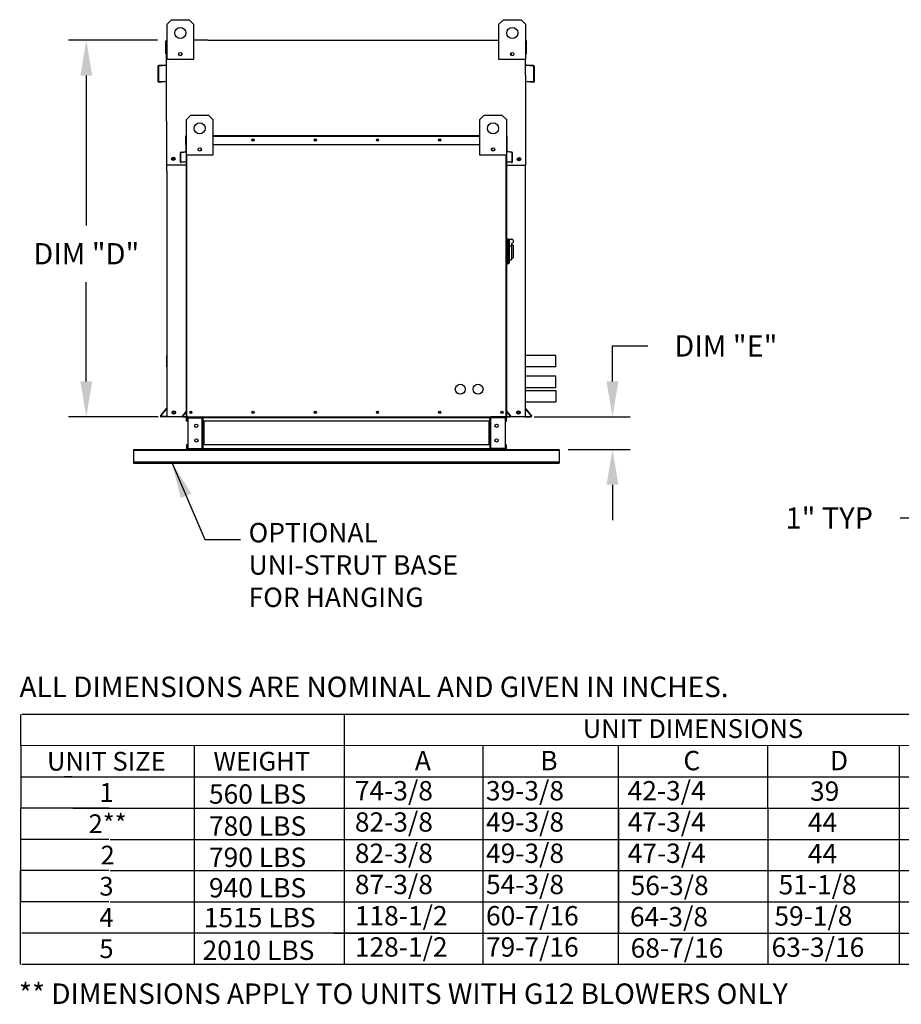
# Model space of a CAD drawing. Units: inches. Extents: x -134 to 231, y -158 to 0.
# Drawn here: x 0 to 75, y -158 to -75 of the extents above; entities that cross this region are included whole.
import ezdxf
from ezdxf.enums import TextEntityAlignment as Align

# ---------------------------------------------------------------- set-up
doc = ezdxf.new("R2010")
doc.units = ezdxf.units.IN
doc.header["$LTSCALE"] = 4
doc.header["$MEASUREMENT"] = 0
doc.dimstyles.new('MOD', dxfattribs={"dimscale": 1.5, "dimtxt": 1.2, "dimasz": 2, "dimexe": 1, "dimexo": 0.5, "dimgap": 1, "dimtad": 0, "dimtih": 1, "dimtoh": 1, "dimdec": 4, "dimzin": 0, "dimdsep": 46, "dimtxsty": 'Standard', "dimcen": 0.09, "dimadec": 0, "dimazin": 0, "dimtfac": 1, "dimtdec": 4, "dimtofl": 0, "dimtmove": 0, "dimatfit": 3, "dimfxl": 0, "dimtolj": 1, "dimtzin": 0, "dimarcsym": 0})

# ---------------------------------------------------------------- blocks, each defined once
blk = doc.blocks.new('*D7')
at = {"color": 0, "lineweight": -2}
for p, q in [((87.304, -111.675), (87.304, -118.234)), ((90.043, -111.766), (90.043, -118.234)), ((84.304, -116.734), (74.458, -116.734)), ((93.043, -116.734), (96.043, -116.734))]:
    blk.add_line(p, q, dxfattribs=at)
at = {"color": 0}
for points in [[(84.304, -116.234), (84.304, -117.234), (87.304, -116.734)], [(93.043, -116.234), (93.043, -117.234), (90.043, -116.734)]]:
    blk.add_solid(points, dxfattribs=at)
at = {"layer": 'DEFPOINTS', "color": 0}
for p in [(87.304, -110.925), (90.043, -111.016), (90.043, -116.734)]:
    blk.add_point(p, dxfattribs=at)
at = {"color": 0, "insert": (68.458, -116.734), "char_height": 1.8, "attachment_point": 5}
blk.add_mtext('\\A1;1" TYP', dxfattribs=at)
blk = doc.blocks.new('*D15')
at = {"color": 0, "lineweight": -2}
for p, q in [((50.104, -105.17), (50.104, -102.17)), ((50.104, -102.17), (53.104, -102.17)), ((43.483, -108.17), (51.604, -108.17)), ((46.356, -110.925), (51.604, -110.925)), ((50.104, -113.925), (50.104, -116.925))]:
    blk.add_line(p, q, dxfattribs=at)
at = {"color": 0}
for points in [[(49.604, -105.17), (50.604, -105.17), (50.104, -108.17)], [(49.604, -113.925), (50.604, -113.925), (50.104, -110.925)]]:
    blk.add_solid(points, dxfattribs=at)
at = {"layer": 'DEFPOINTS', "color": 0}
for p in [(42.733, -108.17), (45.606, -110.925), (50.104, -110.925)]:
    blk.add_point(p, dxfattribs=at)
at = {"color": 0, "insert": (59.704, -102.17), "char_height": 1.8, "attachment_point": 5}
blk.add_mtext('\\A1;DIM "E"', dxfattribs=at)
blk = doc.blocks.new('*D17')
at = {"color": 0, "lineweight": -2}
for p, q in [((11.603, -76.277), (4.065, -76.277)), ((5.565, -79.277), (5.565, -91.961)), ((5.565, -105.17), (5.565, -96.761)), ((11.645, -108.17), (4.065, -108.17))]:
    blk.add_line(p, q, dxfattribs=at)
at = {"color": 0}
for points in [[(5.065, -79.277), (6.065, -79.277), (5.565, -76.277)], [(5.065, -105.17), (6.065, -105.17), (5.565, -108.17)]]:
    blk.add_solid(points, dxfattribs=at)
at = {"layer": 'DEFPOINTS', "color": 0}
for p in [(12.353, -76.277), (5.565, -108.17), (12.395, -108.17)]:
    blk.add_point(p, dxfattribs=at)
at = {"color": 0, "insert": (5.565, -94.361), "char_height": 1.8, "attachment_point": 5}
blk.add_mtext('\\A1;DIM "D"', dxfattribs=at)

msp = doc.modelspace()

# ---------------------------------------------------------------- linework, layer by layer
at = {"color": 7, "linetype": 'Continuous'}
for p, q in [((12.39791, -74.92294), (12.77341, -74.54744)), ((12.39791, -74.92294), (12.77341, -74.54744)), ((12.39791, -76.277), (12.39791, -74.92294)), ((12.39791, -77.92694), (12.39791, -74.92294)), ((12.77341, -74.54744), (14.27541, -74.54744)), ((12.77341, -74.54744), (14.27541, -74.54744)), ((14.27541, -74.54744), (14.65091, -74.92294)), ((14.27541, -74.54744), (14.65091, -74.92294)), ((14.65091, -74.92294), (14.65091, -76.277)), ((14.65091, -74.92294), (14.65091, -77.92694)), ((40.49481, -74.92294), (40.87031, -74.54744)), ((40.49481, -74.92294), (40.87031, -74.54744)), ((40.49481, -76.277), (40.49481, -74.92294)), ((40.49481, -77.92694), (40.49481, -74.92294)), ((40.87031, -74.54744), (42.37231, -74.54744)), ((40.87031, -74.54744), (42.37231, -74.54744)), ((42.37231, -74.54744), (42.74781, -74.92294)), ((42.37231, -74.54744), (42.74781, -74.92294)), ((42.74781, -74.92294), (42.74781, -76.277)), ((42.74781, -74.92294), (42.74781, -77.92694)), ((12.31094, -77.44063), (12.31094, -76.35496)), ((12.38891, -76.277), (12.35283, -76.277)), ((12.35283, -76.277), (12.35283, -76.35496)), ((12.35283, -76.277), (12.39791, -76.277)), ((12.35283, -83.13196), (12.35283, -76.35496)), ((15.85527, -76.277), (39.27241, -76.277)), ((42.74781, -76.277), (42.77485, -76.277)), ((42.74781, -76.277), (42.77485, -76.277)), ((42.77485, -76.35496), (42.77485, -76.277)), ((42.81674, -77.44063), (42.81674, -76.35496)), ((12.35283, -77.44063), (12.31094, -77.44063)), ((13.62373, -77.35775), (13.62373, -77.55738)), ((13.64111, -77.37877), (13.64111, -77.53636)), ((41.50461, -77.37877), (41.50461, -77.53636)), ((41.52199, -77.35775), (41.52199, -77.55738)), ((42.77485, -77.44063), (42.81674, -77.44063)), ((14.65091, -77.92694), (12.39791, -77.92694)), ((42.74781, -77.92694), (40.49481, -77.92694)), ((11.62833, -78.51685), (11.62833, -79.75351)), ((11.67022, -78.51685), (11.67022, -79.75351)), ((12.31991, -78.3849), (11.6995, -78.43918)), ((12.32356, -78.42663), (11.70315, -78.48091)), ((43.42453, -78.48091), (42.80412, -78.42663)), ((43.42818, -78.43918), (42.80778, -78.3849)), ((43.45746, -79.75351), (43.45746, -78.51685)), ((43.49935, -79.75351), (43.49935, -78.51685)), ((11.70944, -79.78945), (12.24982, -79.74217)), ((11.71309, -79.83118), (12.25348, -79.7839)), ((12.24982, -79.74217), (12.25348, -79.7839)), ((42.87786, -79.74217), (42.87421, -79.7839)), ((42.87421, -79.7839), (43.41459, -79.83118)), ((42.87786, -79.74217), (43.41824, -79.78945)), ((42.77485, -86.85132), (42.77485, -80.58423)), ((14.03684, -83.00034), (14.41234, -82.62484)), ((14.03684, -86.00434), (14.03684, -83.00034)), ((14.41234, -82.62484), (15.91434, -82.62484)), ((15.91434, -82.62484), (16.28984, -83.00034)), ((16.28984, -83.00034), (16.28984, -86.00434)), ((38.87391, -83.00034), (39.24941, -82.62484)), ((38.87391, -86.00434), (38.87391, -83.00034)), ((39.24941, -82.62484), (40.75141, -82.62484)), ((40.75141, -82.62484), (41.12691, -83.00034)), ((41.12691, -83.00034), (41.12691, -86.00434)), ((13.98277, -85.10539), (13.98277, -84.40471)), ((14.0098, -84.40471), (13.98277, -84.40471)), ((14.03308, -84.35439), (14.0098, -84.35439)), ((14.0098, -84.35439), (14.0098, -84.40471)), ((14.0098, -84.35439), (14.03684, -84.35439)), ((14.0098, -85.10539), (14.0098, -84.40471)), ((14.0098, -84.40471), (14.03684, -84.40471)), ((14.03684, -108.1701), (14.03684, -84.98298)), ((16.28984, -84.35439), (38.87391, -84.35439)), ((16.28984, -84.40471), (38.87391, -84.40471)), ((41.12691, -84.35439), (41.15395, -84.35439)), ((41.12691, -84.40471), (41.15395, -84.40471)), ((41.12691, -84.98298), (41.12691, -108.1701)), ((41.13067, -84.35439), (41.15395, -84.35439)), ((41.15395, -84.40471), (41.15395, -84.35439)), ((41.15395, -84.40471), (41.15395, -85.10539)), ((41.15395, -84.40471), (41.18098, -84.40471)), ((41.18098, -85.10539), (41.18098, -84.40471)), ((13.54222, -86.59811), (13.54222, -85.79998)), ((13.56925, -85.79998), (13.54222, -85.79998)), ((13.56925, -86.59811), (13.56925, -85.79998)), ((13.58815, -85.74985), (13.98855, -85.71482)), ((13.58815, -85.74985), (13.5905, -85.77678)), ((13.5905, -85.77678), (13.99091, -85.74175)), ((14.0098, -85.10539), (13.98277, -85.10539)), ((13.98855, -85.71482), (13.99091, -85.74175)), ((14.0098, -85.69163), (14.0098, -85.10539)), ((14.0098, -85.10539), (14.03684, -85.10539)), ((14.03684, -85.69163), (14.0098, -85.69163)), ((14.0098, -85.73623), (14.0098, -89.52953)), ((15.26266, -85.43515), (15.26266, -85.63478)), ((15.28004, -85.45617), (15.28004, -85.61376)), ((16.28984, -85.10539), (38.87391, -85.10539)), ((39.88371, -85.45617), (39.88371, -85.61376)), ((39.90109, -85.43515), (39.90109, -85.63478)), ((41.12691, -85.10539), (41.15395, -85.10539)), ((41.12691, -85.69163), (41.15395, -85.69163)), ((41.15395, -85.10539), (41.15395, -85.69163)), ((41.15395, -85.10539), (41.18098, -85.10539)), ((41.15395, -89.52953), (41.15395, -85.73623)), ((41.1752, -85.71482), (41.17284, -85.74175)), ((41.57325, -85.77678), (41.17284, -85.74175)), ((41.57561, -85.74985), (41.1752, -85.71482)), ((41.57561, -85.74985), (41.57325, -85.77678)), ((41.5945, -85.79998), (41.5945, -86.59811)), ((41.5945, -85.79998), (41.62154, -85.79998)), ((41.62154, -85.79998), (41.62154, -86.59811)), ((13.56925, -86.59811), (13.54222, -86.59811)), ((13.94332, -86.59079), (13.59456, -86.6213)), ((13.59456, -86.6213), (13.59692, -86.64824)), ((13.94568, -86.61772), (13.59692, -86.64824)), ((13.94332, -86.59079), (13.94568, -86.61772)), ((16.28984, -86.00434), (14.03684, -86.00434)), ((14.08716, -108.1701), (14.08716, -86.00434)), ((41.12691, -86.00434), (38.87391, -86.00434)), ((41.07659, -86.00434), (41.07659, -108.1701)), ((41.22043, -86.59079), (41.21807, -86.61772)), ((41.56683, -86.64824), (41.21807, -86.61772)), ((41.56919, -86.6213), (41.22043, -86.59079)), ((41.56919, -86.6213), (41.56683, -86.64824)), ((41.5945, -86.59811), (41.62154, -86.59811)), ((14.0098, -86.85132), (12.35281, -86.85132)), ((12.39472, -87.36123), (12.39472, -108.1701)), ((41.15395, -86.85132), (42.77485, -86.85132)), ((42.73296, -108.1701), (42.73296, -87.36123)), ((14.0098, -89.52953), (14.03684, -89.52953)), ((41.12691, -89.52953), (41.15395, -89.52953)), ((41.20201, -93.08214), (41.12691, -93.08214)), ((41.20201, -93.08214), (41.20201, -95.26004)), ((41.28462, -93.11969), (41.20201, -93.11969)), ((41.28462, -95.22249), (41.28462, -93.11969)), ((41.28462, -93.11969), (41.54747, -93.11969)), ((41.28462, -93.11969), (41.35972, -93.19479)), ((41.35972, -93.19479), (41.35972, -95.14739)), ((41.54747, -93.73318), (41.35972, -93.73318)), ((41.54747, -93.49519), (41.54747, -93.73318)), ((41.69767, -93.64539), (41.54747, -93.64539)), ((41.54747, -93.73318), (41.54747, -94.88454)), ((41.69767, -93.64539), (41.69767, -94.69679)), ((41.35972, -94.88454), (41.54747, -94.88454)), ((41.54747, -94.69679), (41.69767, -94.69679)), ((41.20201, -95.26004), (41.12691, -95.26004)), ((41.28462, -95.22249), (41.20201, -95.22249)), ((41.35972, -95.14739), (41.28462, -95.22249)), ((12.39472, -103.94195), (12.39472, -102.9765)), ((45.30748, -103.94195), (45.30748, -102.9765)), ((45.30748, -105.7023), (45.30748, -104.73685)), ((11.8705, -108.04203), (12.38411, -107.42992)), ((11.90259, -108.06895), (12.39255, -107.48504)), ((43.22075, -108.06895), (42.73078, -107.48504)), ((43.25284, -108.04203), (42.73922, -107.42992)), ((12.39255, -108.12821), (11.93022, -108.12821)), ((12.43444, -108.1701), (11.93022, -108.1701)), ((14.03139, -107.6924), (13.69991, -108.08744)), ((13.69991, -108.08744), (13.72062, -108.10482)), ((14.03684, -107.72797), (13.72062, -108.10482)), ((13.73845, -108.14307), (13.73845, -108.1701)), ((13.73845, -108.14307), (14.03684, -108.14307)), ((13.73845, -108.1701), (14.03684, -108.1701)), ((14.02122, -108.1701), (14.07153, -108.1701)), ((14.03139, -107.6924), (14.03684, -107.69697)), ((14.04825, -108.5456), (14.04825, -108.24971)), ((14.10458, -108.24971), (14.04825, -108.24971)), ((14.08716, -108.1701), (41.07659, -108.1701)), ((14.10458, -108.5456), (14.10458, -108.24971)), ((14.12786, -108.22643), (14.12786, -108.1701)), ((14.12786, -108.22643), (15.37677, -108.22643)), ((14.15752, -108.25046), (14.15752, -110.84441)), ((14.15752, -108.25046), (15.37677, -108.25046)), ((15.37677, -108.22643), (15.37677, -108.1701)), ((15.37677, -110.84441), (15.37677, -108.25046)), ((15.40005, -108.25046), (15.37677, -108.25046)), ((15.40005, -108.24971), (15.45638, -108.24971)), ((15.40005, -108.24971), (15.40005, -108.25046)), ((15.40005, -108.25046), (15.45638, -108.25046)), ((15.45638, -108.1701), (15.45638, -108.22943)), ((15.45638, -108.5456), (15.45638, -108.22943)), ((15.45638, -108.24971), (15.45638, -108.25046)), ((15.472, -108.22943), (39.69175, -108.22943)), ((39.73402, -108.22943), (39.73402, -108.1701)), ((39.73402, -108.5456), (39.73402, -108.22943)), ((39.73402, -108.24971), (39.73402, -108.25046)), ((39.79034, -108.24971), (39.73402, -108.24971)), ((39.79034, -108.25046), (39.73402, -108.25046)), ((39.79034, -108.24971), (39.79034, -108.25046)), ((39.81362, -108.25046), (39.79034, -108.25046)), ((39.81362, -108.22643), (39.81362, -108.1701)), ((41.06254, -108.22643), (39.81362, -108.22643)), ((39.81362, -110.84441), (39.81362, -108.25046)), ((41.03287, -108.25046), (39.81362, -108.25046)), ((41.09759, -108.1701), (39.84709, -108.16837)), ((41.03287, -108.25046), (41.03287, -110.84441)), ((41.06254, -108.22643), (41.06254, -108.1701)), ((41.07659, -108.1701), (41.12691, -108.1701)), ((41.08582, -108.5456), (41.08582, -108.24971)), ((41.08582, -108.24971), (41.14214, -108.24971)), ((41.13236, -107.6924), (41.12691, -107.69697)), ((41.12691, -107.72797), (41.44313, -108.10482)), ((41.12691, -108.14307), (41.4253, -108.14307)), ((41.12691, -108.1701), (41.4253, -108.1701)), ((41.13236, -107.6924), (41.46384, -108.08744)), ((41.14214, -108.5456), (41.14214, -108.24971)), ((41.4253, -108.14307), (41.4253, -108.1701)), ((41.46384, -108.08744), (41.44313, -108.10482)), ((42.68889, -108.1701), (43.19311, -108.1701)), ((42.73078, -108.12821), (43.19311, -108.12821)), ((14.10458, -108.5456), (14.04825, -108.5456)), ((15.45638, -108.5456), (15.45638, -110.54927)), ((39.69175, -108.5456), (15.472, -108.5456)), ((15.49243, -108.5456), (15.49243, -110.54927)), ((15.51571, -108.5456), (15.51571, -110.54927)), ((39.67469, -110.54927), (39.67469, -108.5456)), ((39.69797, -108.5456), (39.69797, -110.54927)), ((39.73402, -108.5456), (39.73402, -110.54927)), ((41.08582, -108.5456), (41.14214, -108.5456)), ((14.04825, -110.54927), (14.04825, -110.84517)), ((14.10458, -110.54927), (14.04825, -110.54927)), ((14.10458, -110.84517), (14.04825, -110.84517)), ((14.10458, -110.54927), (14.10458, -110.84517)), ((14.15752, -110.84441), (15.37677, -110.84441)), ((15.37677, -110.84441), (15.40005, -110.84441)), ((15.40005, -110.84441), (15.40005, -110.84517)), ((15.40005, -110.84441), (15.45638, -110.84441)), ((15.40005, -110.84517), (15.45638, -110.84517)), ((15.45638, -110.86544), (15.45638, -110.54927)), ((15.45638, -110.84517), (15.45638, -110.84441)), ((39.69175, -110.54927), (15.472, -110.54927)), ((39.73402, -110.54927), (39.73402, -110.86544)), ((39.79034, -110.84441), (39.73402, -110.84441)), ((39.73402, -110.84441), (39.73402, -110.84517)), ((39.79034, -110.84517), (39.73402, -110.84517)), ((39.79034, -110.84441), (39.81362, -110.84441)), ((39.79034, -110.84441), (39.79034, -110.84517)), ((41.03287, -110.84441), (39.81362, -110.84441)), ((41.08582, -110.84517), (41.08582, -110.54927)), ((41.08582, -110.54927), (41.14214, -110.54927)), ((41.08582, -110.84517), (41.14214, -110.84517)), ((41.14214, -110.84517), (41.14214, -110.54927)), ((9.55788, -110.92477), (14.14348, -110.92477)), ((9.55788, -110.92477), (9.55788, -110.99987)), ((9.55788, -110.99987), (45.60588, -110.99987)), ((9.55788, -110.99987), (9.55788, -111.98087)), ((15.37677, -110.86845), (14.12786, -110.86845)), ((14.12786, -110.86845), (14.12786, -110.92477)), ((15.37677, -110.92477), (14.12786, -110.92477)), ((15.37677, -110.86845), (15.37677, -110.92477)), ((15.37677, -110.92477), (15.45638, -110.92477)), ((15.45638, -110.86544), (15.45638, -110.92477)), ((39.69175, -110.86544), (15.472, -110.86544)), ((39.69175, -110.92477), (15.472, -110.92477)), ((39.73402, -110.92477), (39.73402, -110.86544)), ((39.73402, -110.92477), (39.81362, -110.92477)), ((39.81362, -110.86845), (41.06254, -110.86845)), ((39.81362, -110.86845), (39.81362, -110.92477)), ((39.81362, -110.92477), (41.06254, -110.92477)), ((41.02027, -110.92477), (45.60588, -110.92477)), ((41.06254, -110.86845), (41.06254, -110.92477)), ((45.60588, -110.92477), (45.60588, -110.99987)), ((45.60588, -110.99987), (45.60588, -111.98087)), ((9.55788, -111.98087), (45.60588, -111.98087)), ((9.55788, -111.98087), (9.55788, -112.09821)), ((9.55788, -112.09821), (45.60588, -112.09821)), ((45.60588, -111.98087), (45.60588, -112.09821))]:
    msp.add_line(p, q, dxfattribs=at)
for p, q in [((15.85527, -76.277), (14.65091, -76.277)), ((39.27241, -76.277), (40.49481, -76.277)), ((42.77485, -80.58423), (42.74781, -77.92694)), ((12.35283, -83.13196), (12.35281, -86.85132)), ((12.39472, -87.36123), (12.39472, -86.85132)), ((42.73296, -87.36123), (42.73296, -86.85132)), ((42.73296, -86.85132), (42.77485, -86.85132)), ((45.30748, -102.9765), (42.77485, -102.9765)), ((45.30748, -103.94195), (42.73296, -103.94195)), ((45.30748, -104.73685), (42.73296, -104.73685)), ((45.30748, -105.7023), (42.73296, -105.7023)), ((42.76903, -105.92575), (45.30166, -105.92575)), ((45.30166, -105.92575), (45.30166, -106.8912)), ((42.76903, -106.8912), (45.30166, -106.8912)), ((14.03684, -108.1701), (12.39472, -108.1701)), ((15.472, -108.22943), (15.45638, -108.22961)), ((39.69175, -108.22943), (39.73402, -108.22943)), ((42.68889, -108.1701), (41.4253, -108.1701)), ((15.472, -108.5456), (15.45638, -108.5456)), ((39.69175, -108.5456), (39.73402, -108.5456)), ((15.472, -110.54927), (15.45638, -110.54927)), ((39.69175, -110.54927), (39.73402, -110.54927)), ((15.472, -110.92477), (14.14348, -110.92477)), ((15.472, -110.86544), (15.45638, -110.86544)), ((39.69175, -110.86544), (39.73402, -110.86544)), ((39.69175, -110.92477), (41.02027, -110.92477)), ((0.01503, -136.00437), (0.01503, -133.35921)), ((130.1743, -133.3853), (0.10604, -133.35921)), ((27.39952, -133.35921), (27.39952, -151.8753)), ((0.01503, -136.00437), (0.01503, -138.64952)), ((130.1743, -136.03046), (0.10604, -136.00437)), ((14.70945, -136.00437), (14.70945, -138.64952)), ((27.39952, -136.00437), (27.39952, -154.52046)), ((39.12777, -136.00437), (39.12777, -154.52046)), ((39.12777, -136.00437), (39.12777, -138.64952)), ((39.12777, -136.00437), (39.12777, -138.64952)), ((50.59684, -136.00437), (50.59684, -154.52046)), ((50.59684, -136.00437), (50.59684, -154.52046)), ((50.59684, -136.00437), (50.59684, -138.64952)), ((50.59684, -136.00437), (50.59684, -138.64952)), ((50.59684, -136.03046), (50.59684, -136.00437)), ((50.59684, -136.03046), (50.59684, -151.8753)), ((50.59684, -136.03046), (50.59684, -149.23015)), ((63.2363, -136.00437), (63.2363, -138.64952)), ((74.37915, -136.03046), (74.37915, -136.00437)), ((74.37915, -136.03046), (74.37915, -151.8753)), ((74.37915, -136.03046), (74.37915, -149.23015)), ((74.37915, -136.03046), (74.37915, -138.67561)), ((0.01503, -138.64952), (0.01503, -141.29468)), ((0.10604, -138.64952), (33.71179, -138.64952)), ((4.33155, -138.64952), (3.72353, -138.64952)), ((14.70945, -138.64952), (14.70945, -141.29468)), ((21.64067, -138.64952), (26.89415, -138.64952)), ((26.52725, -138.64952), (208.79767, -138.64952)), ((39.12777, -138.64952), (39.12777, -141.29468)), ((39.12777, -138.64952), (39.12777, -141.29468)), ((50.59684, -138.64952), (50.59684, -154.54655)), ((50.59684, -138.64952), (50.59684, -141.29468)), ((50.59684, -138.64952), (50.59684, -141.29468)), ((63.2363, -138.64952), (63.2363, -141.29468)), ((74.37915, -138.64952), (74.37915, -154.54655)), ((74.37915, -138.67561), (74.37915, -141.32077)), ((0.00733, -141.29468), (0.00733, -143.93984)), ((7.48483, -141.29468), (0.01503, -141.29468)), ((2.12868, -141.29468), (1.52066, -141.29468)), ((4.42257, -141.29468), (33.71179, -141.29468)), ((14.70175, -141.29468), (14.70175, -143.93984)), ((21.64067, -141.29468), (26.89415, -141.29468)), ((26.52725, -141.29468), (208.79767, -141.29468)), ((39.12777, -141.29468), (39.12777, -143.93984)), ((39.13547, -141.29468), (39.13547, -143.93984)), ((50.60454, -141.29468), (50.60454, -143.93984)), ((63.244, -141.29468), (63.244, -143.93984)), ((7.48483, -143.93984), (0.00733, -143.93984)), ((0.00733, -143.93984), (0.00733, -146.58499)), ((1.82467, -143.93984), (1.51297, -143.93984)), ((7.57584, -143.93984), (22.12823, -143.93984)), ((7.57584, -143.93984), (22.12823, -143.93984)), ((14.70175, -143.93984), (27.39952, -143.93984)), ((14.70175, -143.93984), (14.70175, -146.58499)), ((18.12584, -143.93984), (27.39952, -143.93984)), ((27.39952, -143.93984), (208.79767, -143.93984)), ((39.12777, -143.93984), (39.12777, -146.58499)), ((39.13547, -143.93984), (39.13547, -154.52046)), ((50.59684, -143.93984), (50.59684, -146.58499)), ((50.60454, -143.93984), (50.60454, -151.8753)), ((63.244, -143.93984), (63.244, -154.52046)), ((0.00733, -151.8753), (0.00733, -146.58499)), ((7.48483, -146.58499), (0.00733, -146.58499)), ((0.00733, -146.58499), (0.00733, -149.23015)), ((1.82467, -146.58499), (1.51297, -146.58499)), ((1.82467, -146.58499), (1.51297, -146.58499)), ((5.28196, -146.58499), (1.82467, -146.58499)), ((7.57584, -146.58499), (34.0158, -146.58499)), ((7.57584, -146.58499), (34.0158, -146.58499)), ((14.70175, -146.58499), (14.70175, -149.23015)), ((21.94468, -146.58499), (26.89415, -146.58499)), ((26.52725, -146.58499), (208.79767, -146.58499)), ((39.12777, -146.58499), (39.12777, -149.23015)), ((50.59684, -146.58499), (50.59684, -149.23015)), ((0.00733, -154.52046), (0.00733, -149.23015)), ((7.48483, -149.23015), (0.00733, -149.23015)), ((1.82467, -149.23015), (1.51297, -149.23015)), ((7.57584, -149.23015), (34.0158, -149.23015)), ((14.70175, -149.23015), (14.70175, -154.52046)), ((21.94468, -149.23015), (26.89415, -149.23015)), ((26.52725, -149.23015), (208.79767, -149.23015)), ((39.12777, -149.23015), (39.12777, -154.52046)), ((50.59684, -149.23015), (50.59684, -154.52046)), ((35.45815, -151.8753), (0.09835, -151.8753)), ((1.82467, -151.8753), (1.51297, -151.8753)), ((26.52725, -151.8753), (208.79767, -151.8753)), ((208.79767, -154.52046), (0.09835, -154.52046)), ((1.82467, -154.52046), (1.51297, -154.52046))]:
    msp.add_line(p, q)
at = {"linetype": 'Continuous'}
msp.add_line((15.611, -118.5659), (18.6301, -118.5659), dxfattribs=at)
at = {"color": 7, "linetype": 'Continuous'}
for centre, radius in [((13.52441, -75.67394), 0.46938), ((13.52441, -75.67394), 0.46938), ((41.62131, -75.67394), 0.46938), ((13.52441, -77.45757), 0.14081), ((41.62131, -77.45757), 0.14081), ((15.16334, -83.75134), 0.46938), ((40.00041, -83.75134), 0.46938), ((19.68015, -84.72989), 0.09388), ((19.68015, -84.72989), 0.04882), ((24.94797, -84.72989), 0.09388), ((24.94797, -84.72989), 0.04882), ((30.21578, -84.72989), 0.09388), ((30.21578, -84.72989), 0.04882), ((35.4836, -84.72989), 0.09388), ((35.4836, -84.72989), 0.04882), ((15.16334, -85.53496), 0.14081), ((40.00041, -85.53496), 0.14081), ((12.93463, -86.31998), 0.14545), ((12.93465, -86.31998), 0.14545), ((12.93463, -86.31998), 0.07564), ((12.93465, -86.31998), 0.07564), ((42.19303, -86.34747), 0.14545), ((42.19303, -86.34747), 0.07564), ((37.22397, -105.83149), 0.42244), ((38.72597, -105.83149), 0.42244), ((12.97652, -107.80182), 0.14545), ((12.97654, -107.80182), 0.14545), ((12.97652, -107.80182), 0.07564), ((12.97654, -107.80182), 0.07564), ((14.41234, -107.7946), 0.09388), ((14.41234, -107.7946), 0.04882), ((19.68015, -107.7946), 0.09388), ((19.68015, -107.7946), 0.04882), ((24.94797, -107.7946), 0.09388), ((24.94797, -107.7946), 0.04882), ((30.21578, -107.7946), 0.09388), ((30.21578, -107.7946), 0.04882), ((35.4836, -107.7946), 0.09388), ((35.4836, -107.7946), 0.04882), ((40.75141, -107.7946), 0.09388), ((40.75141, -107.7946), 0.04882), ((42.15114, -107.80182), 0.14545), ((42.15114, -107.80182), 0.07564), ((14.87558, -108.92974), 0.14081), ((40.29727, -108.92974), 0.14081), ((14.89313, -110.16514), 0.14081), ((40.29727, -110.16514), 0.14081)]:
    msp.add_circle(centre, radius, dxfattribs=at)
for centre, radius, start, end in [((12.38891, -76.35496), 0.07796, 117.5606031, 180), ((42.73877, -76.35496), 0.07796, 0, 62.4393969), ((12.31676, -78.34897), 0.03607, 275, 0), ((42.81092, -78.34897), 0.03607, 180, 265), ((11.70629, -78.51685), 0.07796, 95, 180), ((11.70629, -78.51685), 0.03607, 95, 180), ((12.31676, -78.34897), 0.07796, 275, 297.5606031), ((42.81092, -78.34897), 0.07796, 242.4393969, 265), ((43.42139, -78.51685), 0.03607, 0, 85), ((43.42139, -78.51685), 0.07796, 0, 85), ((11.70629, -79.75351), 0.07796, 180, 275), ((11.70629, -79.75351), 0.03607, 180, 275), ((43.42139, -79.75351), 0.07796, 265, 0), ((43.42139, -79.75351), 0.03607, 265, 0), ((14.03308, -84.40471), 0.05032, 117.5606031, 180), ((41.13067, -84.40471), 0.05032, 0, 62.4393969), ((13.59253, -85.79998), 0.05032, 95, 180), ((13.59253, -85.79998), 0.02328, 95, 180), ((13.98652, -85.69163), 0.02328, 275, 0), ((13.98652, -85.69163), 0.05032, 275, 0), ((41.17723, -85.69163), 0.05032, 180, 265), ((41.17723, -85.69163), 0.02328, 180, 265), ((41.57122, -85.79998), 0.02328, 0, 85), ((41.57122, -85.79998), 0.05032, 0, 85), ((13.59253, -86.59811), 0.05032, 180, 275), ((13.59253, -86.59811), 0.02328, 180, 275), ((41.57122, -86.59811), 0.05032, 265, 0), ((41.57122, -86.59811), 0.02328, 265, 0), ((41.54747, -93.30744), 0.18775, 270, 90), ((11.93022, -108.09214), 0.07796, 140, 270), ((11.93022, -108.09214), 0.03607, 140, 270), ((13.73845, -108.11979), 0.05032, 140, 270), ((13.73845, -108.11979), 0.02328, 140, 270), ((14.01356, -107.67743), 0.02328, 320, 0), ((14.12786, -108.24971), 0.07961, 90, 180), ((14.12786, -108.24971), 0.02328, 90, 180), ((15.37677, -108.24971), 0.07961, 0, 90), ((15.37677, -108.24971), 0.02328, 0, 90), ((39.81362, -108.24971), 0.07961, 90, 180), ((39.81362, -108.24971), 0.02328, 90, 180), ((41.06254, -108.24971), 0.07961, 0, 90), ((41.06254, -108.24971), 0.02328, 0, 90), ((41.15019, -107.67743), 0.02328, 180, 220), ((41.4253, -108.11979), 0.05032, 270, 40), ((41.4253, -108.11979), 0.02328, 270, 40), ((43.19311, -108.09214), 0.07796, 270, 40), ((43.19311, -108.09214), 0.03607, 270, 40), ((14.12786, -110.84517), 0.07961, 180, 270), ((14.12786, -110.84517), 0.02328, 180, 270), ((15.37677, -110.84517), 0.07961, 270, 0), ((15.37677, -110.84517), 0.02328, 270, 0), ((39.81362, -110.84517), 0.07961, 180, 270), ((39.81362, -110.84517), 0.02328, 180, 270), ((41.06254, -110.84517), 0.02328, 270, 0), ((41.06254, -110.84517), 0.07961, 270, 0)]:
    msp.add_arc(centre, radius, start, end, dxfattribs=at)

# ---------------------------------------------------------------- texts
at = {"linetype": 'Continuous'}
for s, height, p in [('OPTIONAL', 1.642813, (19.30424, -118.79474)), ('UNI-STRUT BASE', 1.6428125, (19.30424, -121.53088)), ('FOR HANGING', 1.6428125, (19.30424, -124.2689)), (' ALL DIMENSIONS ARE NOMINAL AND GIVEN IN INCHES.', 1.7358838, (-0.61176, -131.89649)), ('** DIMENSIONS APPLY TO UNITS WITH G12 BLOWERS ONLY', 1.7358838, (-0.13748, -157.87275))]:
    msp.add_text(s, height=height, dxfattribs=at).set_placement(p)
for s, height, p in [('UNIT DIMENSIONS', 1.5870937, (56.91786, -134.56573)), ('UNIT SIZE', 1.587094, (7.26293, -137.32695)), ('WEIGHT', 1.587094, (20.41875, -137.32695)), ('1', 1.58709, (7.27914, -139.9721)), ('2**', 1.587094, (7.3705, -142.61726)), ('2', 1.58709, (7.3705, -145.27248)), ('3', 1.58709, (7.27144, -147.90757)), ('4', 1.58709, (7.27144, -150.55273)), ('5', 1.58709, (7.27144, -153.19788))]:
    msp.add_text(s, height=height).set_placement(p, align=Align.MIDDLE_CENTER)
for s, p in [('A', (33.37621, -138.08891)), ('B', (43.99468, -138.08891)), ('C', (56.10644, -138.08891)), ('D', (68.51465, -138.08891)), ('74-3/8', (28.29779, -140.64237)), ('39-3/8', (39.39128, -140.64237)), ('42-3/4', (51.3859, -140.64237)), ('39', (66.82718, -140.67287)), ('560 LBS', (15.94933, -140.92002)), ('82-3/8', (28.29779, -143.28753)), ('49-3/8', (39.39898, -143.28753)), ('47-3/4', (51.3936, -143.28753)), ('44', (66.64964, -143.31803)), ('780 LBS', (15.94933, -143.63127)), ('82-3/8', (28.29779, -145.93268)), ('49-3/8', (39.39898, -145.93268)), ('47-3/4', (51.3936, -145.93268)), ('790 LBS', (15.94933, -146.27643)), ('44', (66.64964, -145.96318)), ('940 LBS', (15.94933, -148.85549)), ('87-3/8', (28.29779, -148.57784)), ('54-3/8', (39.39898, -148.57784)), ('56-3/8', (51.64177, -148.65902)), ('51-1/8', (64.16406, -148.59618)), ('1515 LBS', (15.51276, -151.37603)), ('118-1/2', (28.29779, -151.22299)), ('60-7/16', (39.39898, -151.22299)), ('64-3/8', (51.58513, -151.30418)), ('59-1/8', (63.80988, -151.24134)), ('2010 LBS', (15.40569, -154.1458)), ('128-1/2', (28.29779, -153.86815)), ('79-7/16', (39.39898, -153.86815)), ('68-7/16', (51.64177, -153.94933)), ('63-3/16', (63.57225, -153.8865))]:
    msp.add_text(s, height=1.63669).set_placement(p)

# ---------------------------------------------------------------- dimensions: what is measured, and where the dimension line sits
for base, p1, p2, text, picture, middle in [((5.56464, -108.1701), (12.35283, -76.277), (12.39472, -108.1701), 'DIM "D"', '*D17', (5.56464, -94.36128)), ((50.10376, -110.92477), (42.73296, -108.1701), (45.60588, -110.92477), 'DIM "E"', '*D15', (59.70376, -102.1701))]:
    dim = msp.add_linear_dim(base=base, p1=p1, p2=p2, angle=90, text=text, dimstyle='MOD')
    dim.commit()
    dim.dimension.update_dxf_attribs({"geometry": picture, "text_midpoint": middle, "dimtype": 160})
dim = msp.add_linear_dim(base=(90.04325, -116.73382), p1=(87.30422, -110.92477), p2=(90.04325, -111.01586), text='1" TYP', dimstyle='MOD')
dim.commit()
dim.dimension.update_dxf_attribs({"geometry": '*D7', "text_midpoint": (68.45771, -116.73382), "dimtype": 160})

# ---------------------------------------------------------------- leaders
msp.add_leader([(12.82653, -112.09821), (15.611, -118.5659)], dimstyle='MOD')

doc.saveas('drawing.dxf')
